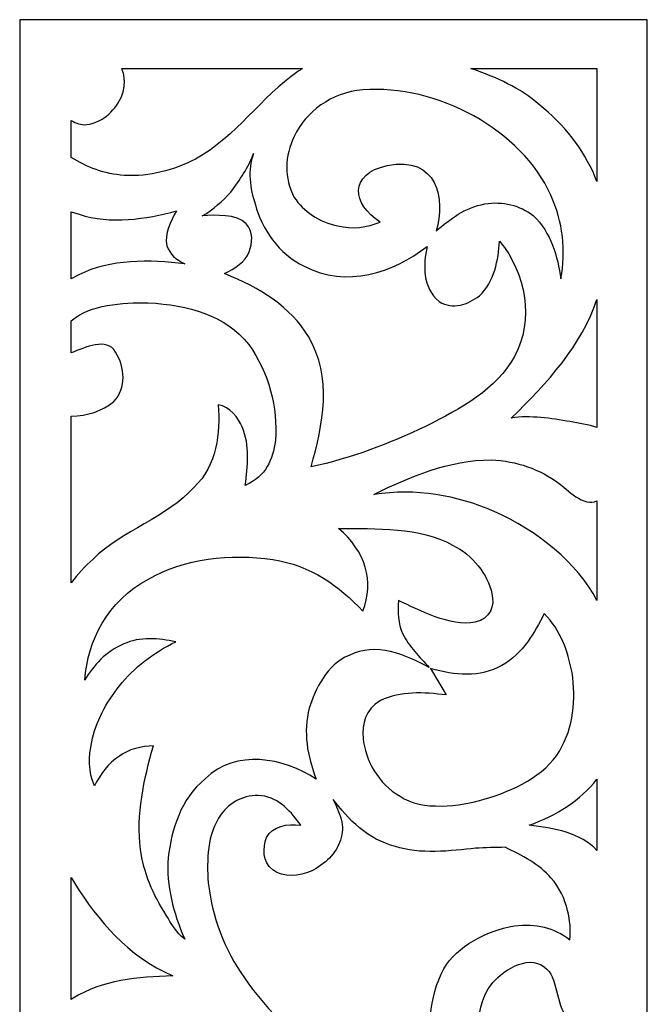
# Model space of a CAD drawing. Units: millimetres. Extents: x -187 to 196, y -115 to 132.
# Drawn here: x 163 to 196, y 79 to 132 of the extents above; entities that cross this region are included whole.
import ezdxf

# ---------------------------------------------------------------- set-up
doc = ezdxf.new("R2010")
doc.units = ezdxf.units.MM
doc.header["$MEASUREMENT"] = 0
doc.layers.add('layer 1', color=7, linetype='Continuous')

msp = doc.modelspace()

# ---------------------------------------------------------------- linework, layer by layer
at = {"layer": 'layer 1', "color": 250}
msp.add_open_spline([(162.6796, 131.9206), (162.6796, 131.9206), (196.2908, 131.9206), (196.2908, 131.9206), (196.2908, 131.9206), (196.2908, 131.9206), (196.2908, -115.0559), (196.2908, -115.0559), (196.2908, -115.0559), (196.2908, -115.0559), (162.6796, -115.0559), (162.6796, -115.0559), (162.6796, -115.0559), (162.6796, -115.0559), (162.6796, 131.9206), (162.6796, 131.9206)], degree=3, knots=[0, 0, 0, 0, 0.2, 0.2, 0.2, 0.2, 0.4, 0.4, 0.4, 0.4, 0.6, 0.6, 0.6, 0.6, 1, 1, 1, 1], dxfattribs=at)
at = {"layer": 'layer 1', "color": 7}
for points, knots in [([(177.5837, 129.1377), (177.5837, 129.1377), (177.6277, 129.171), (177.6277, 129.171), (177.6277, 129.171), (177.6277, 129.171), (177.676, 129.204), (177.676, 129.204), (177.676, 129.204), (177.676, 129.204), (177.7243, 129.2335), (177.7243, 129.2335), (177.7243, 129.2335), (177.7243, 129.2335), (177.7729, 129.2666), (177.7729, 129.2666), (177.7729, 129.2666), (177.7729, 129.2666), (177.821, 129.2961), (177.821, 129.2961), (177.821, 129.2961), (177.821, 129.2961), (168.1526, 129.2961), (168.1526, 129.2961), (168.1526, 129.2961), (168.1526, 129.2961), (168.1701, 129.2519), (168.1701, 129.2519), (168.1701, 129.2519), (168.1701, 129.2519), (168.1745, 129.2298), (168.1745, 129.2298), (168.1745, 129.2298), (168.1745, 129.2298), (168.1922, 129.1856), (168.1922, 129.1856), (168.1922, 129.1856), (168.1922, 129.1856), (168.1966, 129.1635), (168.1966, 129.1635), (168.1966, 129.1635), (168.1966, 129.1635), (168.2055, 129.1414), (168.2055, 129.1414), (168.2055, 129.1414), (168.2055, 129.1414), (168.2096, 129.1193), (168.2096, 129.1193), (168.2096, 129.1193), (168.2096, 129.1193), (168.2185, 129.0972), (168.2185, 129.0972), (168.2185, 129.0972), (168.2185, 129.0972), (168.2228, 129.0749), (168.2228, 129.0749), (168.2228, 129.0749), (168.2228, 129.0749), (168.2317, 129.0493), (168.2317, 129.0493), (168.2317, 129.0493), (168.2317, 129.0493), (168.2536, 128.9386), (168.2536, 128.9386), (168.2536, 128.9386), (168.2536, 128.9386), (168.2581, 128.9128), (168.2581, 128.9128), (168.2581, 128.9128), (168.2581, 128.9128), (168.2625, 128.8909), (168.2625, 128.8909), (168.2625, 128.8909), (168.2625, 128.8909), (168.2625, 128.8688), (168.2625, 128.8688), (168.2625, 128.8688), (168.2625, 128.8688), (168.267, 128.8465), (168.267, 128.8465), (168.267, 128.8465), (168.267, 128.8465), (168.2711, 128.8207), (168.2711, 128.8207), (168.2711, 128.8207), (168.2711, 128.8207), (168.2711, 128.7986), (168.2711, 128.7986), (168.2711, 128.7986), (168.2711, 128.7986), (168.2757, 128.7765), (168.2757, 128.7765), (168.2757, 128.7765), (168.2757, 128.7765), (168.2757, 128.7546), (168.2757, 128.7546), (168.2757, 128.7546), (168.2757, 128.7546), (168.28, 128.7285), (168.28, 128.7285), (168.28, 128.7285), (168.28, 128.7285), (168.28, 128.6843), (168.28, 128.6843), (168.28, 128.6843), (168.28, 128.6843), (168.2844, 128.6585), (168.2844, 128.6585), (168.2844, 128.6585), (168.2844, 128.6585), (168.2844, 128.5222), (168.2844, 128.5222), (168.2844, 128.5222), (168.2844, 128.5222), (168.28, 128.4741), (168.28, 128.4741), (168.28, 128.4741), (168.28, 128.4741), (168.28, 128.4299), (168.28, 128.4299), (168.28, 128.4299), (168.28, 128.4299), (168.2757, 128.382), (168.2757, 128.382), (168.2757, 128.382), (168.2757, 128.382), (168.2711, 128.3378), (168.2711, 128.3378), (168.2711, 128.3378), (168.2711, 128.3378), (168.2625, 128.2899), (168.2625, 128.2899), (168.2625, 128.2899), (168.2625, 128.2899), (168.2581, 128.2457), (168.2581, 128.2457), (168.2581, 128.2457), (168.2377, 128.1097), (168.192, 127.9798), (168.1526, 127.8476), (168.1526, 127.8476), (168.1526, 127.8476), (168.1526, 127.8476), (168.1526, 127.8476), (168.1526, 127.8476), (167.8519, 127.1547), (167.2056, 126.4116), (166.2697, 126.2996), (166.2697, 126.2996), (166.2697, 126.2996), (166.2697, 126.2996), (166.2697, 126.2996), (166.2697, 126.2996), (165.9529, 126.2616), (165.6978, 126.3672), (165.4428, 126.5097), (165.4428, 126.5097), (165.4428, 126.5097), (165.4428, 124.5376), (165.4428, 124.5376), (165.4428, 124.5376), (166.2846, 124.0089), (167.2136, 123.646), (168.2757, 123.572), (168.2757, 123.572), (168.2757, 123.572), (168.2757, 123.572), (168.2757, 123.572), (168.2757, 123.572), (169.6488, 123.4898), (170.919, 123.8699), (172.0895, 124.4418), (172.0895, 124.4418), (172.0895, 124.4418), (172.0895, 124.4418), (172.0895, 124.4418), (172.0895, 124.4418), (174.3468, 125.7029), (175.5573, 127.7524), (177.5837, 129.1377)], [0, 0, 0, 0, 0.0217391, 0.0217391, 0.0217391, 0.0217391, 0.0434783, 0.0434783, 0.0434783, 0.0434783, 0.0652174, 0.0652174, 0.0652174, 0.0652174, 0.0869565, 0.0869565, 0.0869565, 0.0869565, 0.1086957, 0.1086957, 0.1086957, 0.1086957, 0.1304348, 0.1304348, 0.1304348, 0.1304348, 0.1521739, 0.1521739, 0.1521739, 0.1521739, 0.173913, 0.173913, 0.173913, 0.173913, 0.1956522, 0.1956522, 0.1956522, 0.1956522, 0.2173913, 0.2173913, 0.2173913, 0.2173913, 0.2391304, 0.2391304, 0.2391304, 0.2391304, 0.2608696, 0.2608696, 0.2608696, 0.2608696, 0.2826087, 0.2826087, 0.2826087, 0.2826087, 0.3043478, 0.3043478, 0.3043478, 0.3043478, 0.326087, 0.326087, 0.326087, 0.326087, 0.3478261, 0.3478261, 0.3478261, 0.3478261, 0.3695652, 0.3695652, 0.3695652, 0.3695652, 0.3913043, 0.3913043, 0.3913043, 0.3913043, 0.4130435, 0.4130435, 0.4130435, 0.4130435, 0.4347826, 0.4347826, 0.4347826, 0.4347826, 0.4565217, 0.4565217, 0.4565217, 0.4565217, 0.4782609, 0.4782609, 0.4782609, 0.4782609, 0.5, 0.5, 0.5, 0.5, 0.5217391, 0.5217391, 0.5217391, 0.5217391, 0.5434783, 0.5434783, 0.5434783, 0.5434783, 0.5652174, 0.5652174, 0.5652174, 0.5652174, 0.5869565, 0.5869565, 0.5869565, 0.5869565, 0.6086957, 0.6086957, 0.6086957, 0.6086957, 0.6304348, 0.6304348, 0.6304348, 0.6304348, 0.6521739, 0.6521739, 0.6521739, 0.6521739, 0.673913, 0.673913, 0.673913, 0.673913, 0.6956522, 0.6956522, 0.6956522, 0.6956522, 0.7173913, 0.7173913, 0.7173913, 0.7173913, 0.7391304, 0.7391304, 0.7391304, 0.7391304, 0.7608696, 0.7608696, 0.7608696, 0.7608696, 0.7826087, 0.7826087, 0.7826087, 0.7826087, 0.8043478, 0.8043478, 0.8043478, 0.8043478, 0.826087, 0.826087, 0.826087, 0.826087, 0.8478261, 0.8478261, 0.8478261, 0.8478261, 0.8695652, 0.8695652, 0.8695652, 0.8695652, 0.8913043, 0.8913043, 0.8913043, 0.8913043, 0.9130435, 0.9130435, 0.9130435, 0.9130435, 0.9347826, 0.9347826, 0.9347826, 0.9347826, 0.9565217, 0.9565217, 0.9565217, 0.9565217, 1, 1, 1, 1]), ([(193.5954, 129.2961), (193.5954, 129.2961), (186.8475, 129.2961), (186.8475, 129.2961), (186.8475, 129.2961), (186.8475, 129.2961), (186.9225, 129.2742), (186.9225, 129.2742), (186.9225, 129.2742), (186.9225, 129.2742), (187.0631, 129.2298), (187.0631, 129.2298), (187.0631, 129.2298), (187.0631, 129.2298), (187.1292, 129.2077), (187.1292, 129.2077), (187.1292, 129.2077), (188.5002, 128.7029), (189.6422, 128.1606), (190.7449, 127.1656), (190.7449, 127.1656), (190.7449, 127.1656), (190.7449, 127.1656), (190.7449, 127.1656), (190.7449, 127.1656), (192.0482, 126.0737), (193.0367, 124.7192), (193.5954, 123.2478), (193.5954, 123.2478), (193.5954, 123.2478), (193.5954, 129.2961), (193.5954, 129.2961)], [0, 0, 0, 0, 0.1111111, 0.1111111, 0.1111111, 0.1111111, 0.2222222, 0.2222222, 0.2222222, 0.2222222, 0.3333333, 0.3333333, 0.3333333, 0.3333333, 0.4444444, 0.4444444, 0.4444444, 0.4444444, 0.5555556, 0.5555556, 0.5555556, 0.5555556, 0.6666667, 0.6666667, 0.6666667, 0.6666667, 0.7777778, 0.7777778, 0.7777778, 0.7777778, 1, 1, 1, 1]), ([(191.6686, 118.0247), (191.6686, 118.0247), (191.6686, 118.0247), (191.6686, 118.0247), (191.6686, 118.0247), (191.4734, 119.2254), (191.156, 120.4941), (190.1819, 121.4269), (190.1819, 121.4269), (190.1819, 121.4269), (190.1819, 121.4269), (190.1819, 121.4269), (190.1819, 121.4269), (189.4489, 121.9641), (188.5641, 122.2093), (187.591, 122.0461), (187.591, 122.0461), (187.591, 122.0461), (187.591, 122.0461), (187.591, 122.0461), (187.591, 122.0461), (186.4893, 121.8408), (185.7596, 121.2451), (184.9868, 120.5974), (184.9868, 120.5974), (184.9868, 120.5974), (184.9868, 120.5974), (184.9868, 120.5974), (184.9868, 120.5974), (185.4899, 122.2838), (185.0535, 124.6622), (182.3651, 124.0991), (182.3651, 124.0991), (182.3651, 124.0991), (182.3651, 124.0991), (182.3651, 124.0991), (182.3651, 124.0991), (180.2803, 123.6623), (180.4835, 122.0178), (181.9869, 121.0731), (181.9869, 121.0731), (181.9869, 121.0731), (181.9869, 121.0731), (181.9869, 121.0731), (181.9869, 121.0731), (181.2915, 120.7819), (180.4718, 120.6631), (179.7171, 120.8738), (179.7171, 120.8738), (179.7171, 120.8738), (179.7171, 120.8738), (179.7171, 120.8738), (179.7171, 120.8738), (178.725, 121.0588), (177.8638, 121.6617), (177.3856, 122.3962), (177.3856, 122.3962), (177.3856, 122.3962), (177.3856, 122.3962), (177.3856, 122.3962), (177.3856, 122.3962), (176.8226, 123.4343), (176.8748, 124.6138), (177.3769, 125.6655), (177.3769, 125.6655), (177.3769, 125.6655), (177.3769, 125.6655), (177.3769, 125.6655), (177.3769, 125.6655), (177.997, 126.9647), (179.3426, 128.0232), (181.0542, 128.1535), (181.0542, 128.1535), (181.0542, 128.1535), (181.0542, 128.1535), (181.0542, 128.1535), (181.0542, 128.1535), (185.0045, 128.4846), (189.5852, 125.9985), (191.119, 122.5106), (191.119, 122.5106), (191.119, 122.5106), (191.119, 122.5106), (191.119, 122.5106), (191.119, 122.5106), (191.7789, 121.0884), (191.9377, 119.5275), (191.6686, 118.0247)], [0, 0, 0, 0, 0.0434783, 0.0434783, 0.0434783, 0.0434783, 0.0869565, 0.0869565, 0.0869565, 0.0869565, 0.1304348, 0.1304348, 0.1304348, 0.1304348, 0.173913, 0.173913, 0.173913, 0.173913, 0.2173913, 0.2173913, 0.2173913, 0.2173913, 0.2608696, 0.2608696, 0.2608696, 0.2608696, 0.3043478, 0.3043478, 0.3043478, 0.3043478, 0.3478261, 0.3478261, 0.3478261, 0.3478261, 0.3913043, 0.3913043, 0.3913043, 0.3913043, 0.4347826, 0.4347826, 0.4347826, 0.4347826, 0.4782609, 0.4782609, 0.4782609, 0.4782609, 0.5217391, 0.5217391, 0.5217391, 0.5217391, 0.5652174, 0.5652174, 0.5652174, 0.5652174, 0.6086957, 0.6086957, 0.6086957, 0.6086957, 0.6521739, 0.6521739, 0.6521739, 0.6521739, 0.6956522, 0.6956522, 0.6956522, 0.6956522, 0.7391304, 0.7391304, 0.7391304, 0.7391304, 0.7826087, 0.7826087, 0.7826087, 0.7826087, 0.826087, 0.826087, 0.826087, 0.826087, 0.8695652, 0.8695652, 0.8695652, 0.8695652, 0.9130435, 0.9130435, 0.9130435, 0.9130435, 1, 1, 1, 1]), ([(178.283, 107.9511), (178.283, 107.9511), (178.283, 107.9511), (178.283, 107.9511), (178.283, 107.9511), (180.4604, 108.4073), (182.4659, 109.2025), (184.4151, 110.1185), (184.4151, 110.1185), (184.4151, 110.1185), (184.4151, 110.1185), (184.4151, 110.1185), (184.4151, 110.1185), (186.3173, 111.075), (188.227, 112.1197), (189.1746, 113.867), (189.1746, 113.867), (189.1746, 113.867), (189.1746, 113.867), (189.1746, 113.867), (189.1746, 113.867), (190.2333, 115.8187), (189.8178, 118.3058), (188.3784, 120.0484), (188.3784, 120.0484), (188.3784, 120.0484), (188.3784, 120.0484), (188.3784, 120.0484), (188.3784, 120.0484), (188.316, 119.0545), (188.1016, 117.893), (187.305, 117.1143), (187.305, 117.1143), (187.305, 117.1143), (187.305, 117.1143), (187.305, 117.1143), (187.305, 117.1143), (186.6678, 116.6568), (185.8918, 116.3427), (185.1452, 116.8121), (185.1452, 116.8121), (185.1452, 116.8121), (185.1452, 116.8121), (185.1452, 116.8121), (185.1452, 116.8121), (184.2337, 117.5759), (184.286, 118.7718), (184.4942, 119.7609), (184.4942, 119.7609), (184.4942, 119.7609), (184.4942, 119.7609), (184.4942, 119.7609), (184.4942, 119.7609), (182.6987, 118.3637), (180.1628, 117.5259), (177.9224, 118.6993), (177.9224, 118.6993), (177.9224, 118.6993), (177.9224, 118.6993), (177.9224, 118.6993), (177.9224, 118.6993), (176.5665, 119.3303), (175.6139, 120.7765), (175.3006, 122.0019), (175.3006, 122.0019), (175.3006, 122.0019), (175.3006, 122.0019), (175.3006, 122.0019), (175.3006, 122.0019), (175.0001, 122.8832), (174.8807, 123.8502), (175.1994, 124.7404), (175.1994, 124.7404), (175.1994, 124.7404), (175.1994, 124.7404), (175.1994, 124.7404), (175.1994, 124.7404), (174.9193, 124.0027), (174.4775, 123.3273), (173.981, 122.68), (173.981, 122.68), (173.981, 122.68), (173.981, 122.68), (173.981, 122.68), (173.981, 122.68), (173.5363, 122.1956), (173.0658, 121.7462), (172.4546, 121.4048), (172.4546, 121.4048), (172.4546, 121.4048), (172.4546, 121.4048), (172.4546, 121.4048), (172.4546, 121.4048), (173.1645, 121.4504), (174.2972, 121.5147), (174.8034, 120.9845), (174.8034, 120.9845), (174.8034, 120.9845), (174.8034, 120.9845), (174.8034, 120.9845), (174.8034, 120.9845), (175.2136, 120.5549), (175.1384, 119.9617), (174.9709, 119.4695), (174.9709, 119.4695), (174.9709, 119.4695), (174.9709, 119.4695), (174.9709, 119.4695), (174.9709, 119.4695), (174.7545, 118.9257), (174.2104, 118.5921), (173.6466, 118.3085), (173.6466, 118.3085), (173.6466, 118.3085), (173.6466, 118.3085), (173.6466, 118.3085), (173.6466, 118.3085), (175.5451, 117.5478), (177.1913, 116.5261), (178.1422, 114.9324), (178.1422, 114.9324), (178.1422, 114.9324), (178.1422, 114.9324), (178.1422, 114.9324), (178.1422, 114.9324), (179.4424, 112.7534), (178.9256, 110.2127), (178.283, 107.9511)], [0, 0, 0, 0, 0.030303, 0.030303, 0.030303, 0.030303, 0.0606061, 0.0606061, 0.0606061, 0.0606061, 0.0909091, 0.0909091, 0.0909091, 0.0909091, 0.1212121, 0.1212121, 0.1212121, 0.1212121, 0.1515152, 0.1515152, 0.1515152, 0.1515152, 0.1818182, 0.1818182, 0.1818182, 0.1818182, 0.2121212, 0.2121212, 0.2121212, 0.2121212, 0.2424242, 0.2424242, 0.2424242, 0.2424242, 0.2727273, 0.2727273, 0.2727273, 0.2727273, 0.3030303, 0.3030303, 0.3030303, 0.3030303, 0.3333333, 0.3333333, 0.3333333, 0.3333333, 0.3636364, 0.3636364, 0.3636364, 0.3636364, 0.3939394, 0.3939394, 0.3939394, 0.3939394, 0.4242424, 0.4242424, 0.4242424, 0.4242424, 0.4545455, 0.4545455, 0.4545455, 0.4545455, 0.4848485, 0.4848485, 0.4848485, 0.4848485, 0.5151515, 0.5151515, 0.5151515, 0.5151515, 0.5454545, 0.5454545, 0.5454545, 0.5454545, 0.5757576, 0.5757576, 0.5757576, 0.5757576, 0.6060606, 0.6060606, 0.6060606, 0.6060606, 0.6363636, 0.6363636, 0.6363636, 0.6363636, 0.6666667, 0.6666667, 0.6666667, 0.6666667, 0.6969697, 0.6969697, 0.6969697, 0.6969697, 0.7272727, 0.7272727, 0.7272727, 0.7272727, 0.7575758, 0.7575758, 0.7575758, 0.7575758, 0.7878788, 0.7878788, 0.7878788, 0.7878788, 0.8181818, 0.8181818, 0.8181818, 0.8181818, 0.8484848, 0.8484848, 0.8484848, 0.8484848, 0.8787879, 0.8787879, 0.8787879, 0.8787879, 0.9090909, 0.9090909, 0.9090909, 0.9090909, 0.9393939, 0.9393939, 0.9393939, 0.9393939, 1, 1, 1, 1]), ([(165.4428, 121.6221), (165.4428, 121.6221), (165.4428, 118.0284), (165.4428, 118.0284), (165.4428, 118.0284), (165.4428, 118.0284), (165.843, 118.2422), (165.843, 118.2422), (165.843, 118.2422), (167.5261, 119.0884), (169.6438, 119.0742), (171.5219, 118.8319), (171.5219, 118.8319), (171.5219, 118.8319), (171.5219, 118.8319), (171.5219, 118.8319), (171.5219, 118.8319), (171.0049, 119.0919), (170.7509, 119.3218), (170.5586, 119.8049), (170.5586, 119.8049), (170.5586, 119.8049), (170.5586, 119.8049), (170.5586, 119.8049), (170.5586, 119.8049), (170.4311, 120.4458), (170.7459, 121.1028), (171.082, 121.6663), (171.082, 121.6663), (171.082, 121.6663), (171.082, 121.6663), (171.082, 121.6663), (171.082, 121.6663), (169.4474, 121.2307), (167.5206, 120.9347), (165.8651, 121.4895), (165.8651, 121.4895), (165.8651, 121.4895), (165.8651, 121.4895), (165.8651, 121.4895), (165.8651, 121.4895), (165.8651, 121.4895), (165.4428, 121.6221), (165.4428, 121.6221)], [0, 0, 0, 0, 0.0833333, 0.0833333, 0.0833333, 0.0833333, 0.1666667, 0.1666667, 0.1666667, 0.1666667, 0.25, 0.25, 0.25, 0.25, 0.3333333, 0.3333333, 0.3333333, 0.3333333, 0.4166667, 0.4166667, 0.4166667, 0.4166667, 0.5, 0.5, 0.5, 0.5, 0.5833333, 0.5833333, 0.5833333, 0.5833333, 0.6666667, 0.6666667, 0.6666667, 0.6666667, 0.75, 0.75, 0.75, 0.75, 0.8333333, 0.8333333, 0.8333333, 0.8333333, 1, 1, 1, 1]), ([(165.4428, 115.7802), (165.4428, 115.7802), (165.4428, 114.0624), (165.4428, 114.0624), (165.4428, 114.0624), (166.1958, 114.3427), (167.326, 114.9239), (167.8182, 114.0994), (167.8182, 114.0994), (167.8182, 114.0994), (167.8182, 114.0994), (167.8182, 114.0994), (167.8182, 114.0994), (168.3062, 113.2813), (168.4285, 112.1947), (167.717, 111.4491), (167.717, 111.4491), (167.717, 111.4491), (167.717, 111.4491), (167.717, 111.4491), (167.717, 111.4491), (167.1211, 110.9499), (166.2898, 110.6675), (165.4428, 110.6675), (165.4428, 110.6675), (165.4428, 110.6675), (165.4428, 101.7404), (165.4428, 101.7404), (165.4428, 101.7404), (165.7895, 102.176), (166.17, 102.6297), (166.613, 103.0011), (166.613, 103.0011), (166.613, 103.0011), (166.613, 103.0011), (166.613, 103.0011), (166.613, 103.0011), (168.1294, 104.526), (170.5918, 105.2594), (172.0015, 106.8345), (172.0015, 106.8345), (172.0015, 106.8345), (172.0015, 106.8345), (172.0015, 106.8345), (172.0015, 106.8345), (173.269, 108.0479), (173.4084, 109.7519), (173.3122, 111.2832), (173.3122, 111.2832), (173.3122, 111.2832), (173.3122, 111.2832), (173.3122, 111.2832), (173.3122, 111.2832), (173.9314, 111.1795), (174.4056, 110.5543), (174.588, 110.0962), (174.588, 110.0962), (174.588, 110.0962), (174.588, 110.0962), (174.588, 110.0962), (174.588, 110.0962), (175.0284, 109.1127), (174.8811, 107.968), (174.7594, 106.9485), (174.7594, 106.9485), (174.7594, 106.9485), (174.7594, 106.9485), (174.7594, 106.9485), (174.7594, 106.9485), (175.8816, 107.4709), (176.2416, 108.3293), (176.3783, 109.3593), (176.3783, 109.3593), (176.3783, 109.3593), (176.3783, 109.3593), (176.3783, 109.3593), (176.3783, 109.3593), (176.4962, 111.1397), (176.0429, 112.9816), (174.9443, 114.5158), (174.9443, 114.5158), (174.9443, 114.5158), (174.9443, 114.5158), (174.9443, 114.5158), (174.9443, 114.5158), (173.6852, 116.0981), (171.7268, 116.6101), (169.5647, 116.7495), (169.5647, 116.7495), (169.5647, 116.7495), (169.5647, 116.7495), (169.5647, 116.7495), (169.5647, 116.7495), (168.1561, 116.7495), (166.5, 116.6657), (165.4428, 115.7802)], [0, 0, 0, 0, 0.04, 0.04, 0.04, 0.04, 0.08, 0.08, 0.08, 0.08, 0.12, 0.12, 0.12, 0.12, 0.16, 0.16, 0.16, 0.16, 0.2, 0.2, 0.2, 0.2, 0.24, 0.24, 0.24, 0.24, 0.28, 0.28, 0.28, 0.28, 0.32, 0.32, 0.32, 0.32, 0.36, 0.36, 0.36, 0.36, 0.4, 0.4, 0.4, 0.4, 0.44, 0.44, 0.44, 0.44, 0.48, 0.48, 0.48, 0.48, 0.52, 0.52, 0.52, 0.52, 0.56, 0.56, 0.56, 0.56, 0.6, 0.6, 0.6, 0.6, 0.64, 0.64, 0.64, 0.64, 0.68, 0.68, 0.68, 0.68, 0.72, 0.72, 0.72, 0.72, 0.76, 0.76, 0.76, 0.76, 0.8, 0.8, 0.8, 0.8, 0.84, 0.84, 0.84, 0.84, 0.88, 0.88, 0.88, 0.88, 0.92, 0.92, 0.92, 0.92, 1, 1, 1, 1]), ([(193.5954, 110.0522), (193.5954, 110.0522), (193.5954, 116.9226), (193.5954, 116.9226), (193.5954, 116.9226), (192.7728, 114.4609), (190.9632, 112.4634), (189.0032, 110.5684), (189.0032, 110.5684), (189.0032, 110.5684), (189.0032, 110.5684), (189.0032, 110.5684), (189.0032, 110.5684), (190.0497, 110.7276), (191.1229, 110.5446), (192.1484, 110.3728), (192.1484, 110.3728), (192.1484, 110.3728), (192.1484, 110.3728), (192.1484, 110.3728), (192.1484, 110.3728), (192.6255, 110.2829), (193.1445, 110.2199), (193.5954, 110.0522)], [0, 0, 0, 0, 0.1428571, 0.1428571, 0.1428571, 0.1428571, 0.2857143, 0.2857143, 0.2857143, 0.2857143, 0.4285714, 0.4285714, 0.4285714, 0.4285714, 0.5714286, 0.5714286, 0.5714286, 0.5714286, 0.7142857, 0.7142857, 0.7142857, 0.7142857, 1, 1, 1, 1]), ([(193.5954, 100.7822), (193.5954, 100.7822), (193.5954, 106.1304), (193.5954, 106.1304), (193.5954, 106.1304), (192.9196, 105.7529), (191.9398, 106.7851), (191.5719, 107.0592), (191.5719, 107.0592), (191.5719, 107.0592), (191.5719, 107.0592), (191.5719, 107.0592), (191.5719, 107.0592), (190.5388, 107.8288), (189.306, 108.2592), (187.9296, 108.3272), (187.9296, 108.3272), (187.9296, 108.3272), (187.9296, 108.3272), (187.9296, 108.3272), (187.9296, 108.3272), (185.6966, 108.3272), (183.5284, 107.3967), (181.6482, 106.4731), (181.6482, 106.4731), (181.6482, 106.4731), (181.6482, 106.4731), (181.6482, 106.4731), (181.6482, 106.4731), (183.9194, 106.8042), (186.0686, 106.4384), (188.0969, 105.5517), (188.0969, 105.5517), (188.0969, 105.5517), (188.0969, 105.5517), (188.0969, 105.5517), (188.0969, 105.5517), (190.3843, 104.5516), (192.5677, 102.791), (193.5954, 100.7822)], [0, 0, 0, 0, 0.0909091, 0.0909091, 0.0909091, 0.0909091, 0.1818182, 0.1818182, 0.1818182, 0.1818182, 0.2727273, 0.2727273, 0.2727273, 0.2727273, 0.3636364, 0.3636364, 0.3636364, 0.3636364, 0.4545455, 0.4545455, 0.4545455, 0.4545455, 0.5454545, 0.5454545, 0.5454545, 0.5454545, 0.6363636, 0.6363636, 0.6363636, 0.6363636, 0.7272727, 0.7272727, 0.7272727, 0.7272727, 0.8181818, 0.8181818, 0.8181818, 0.8181818, 1, 1, 1, 1]), ([(171.513, 82.6439), (171.513, 82.6439), (171.5219, 82.6365), (171.5219, 82.6365), (171.5219, 82.6365), (170.8882, 84.0782), (170.5321, 85.4587), (170.629, 87.0005), (170.629, 87.0005), (170.629, 87.0005), (170.629, 87.0005), (170.629, 87.0005), (170.629, 87.0005), (170.819, 88.5132), (171.2866, 90.1207), (172.6131, 91.2322), (172.6131, 91.2322), (172.6131, 91.2322), (172.6131, 91.2322), (172.6131, 91.2322), (172.6131, 91.2322), (174.2474, 92.83), (176.803, 92.3698), (178.5646, 91.2098), (178.5646, 91.2098), (178.5646, 91.2098), (178.5646, 91.2098), (178.5646, 91.2098), (178.5646, 91.2098), (178.0666, 92.4615), (177.8675, 93.7222), (178.1775, 95.0212), (178.1775, 95.0212), (178.1775, 95.0212), (178.1775, 95.0212), (178.1775, 95.0212), (178.1775, 95.0212), (178.5199, 96.0254), (179.1146, 97.3396), (180.3195, 97.8446), (180.3195, 97.8446), (180.3195, 97.8446), (180.3195, 97.8446), (180.3195, 97.8446), (180.3195, 97.8446), (181.7459, 98.5615), (183.3733, 97.8809), (184.6129, 97.1884), (184.6129, 97.1884), (184.6129, 97.1884), (184.6129, 97.1884), (184.6129, 97.1884), (184.6129, 97.1884), (184.091, 97.7543), (183.5317, 98.3145), (183.2008, 98.9797), (183.2008, 98.9797), (183.2008, 98.9797), (183.2008, 98.9797), (183.2008, 98.9797), (183.2008, 98.9797), (182.9352, 99.5589), (182.9273, 100.1721), (182.968, 100.7822), (182.968, 100.7822), (182.968, 100.7822), (182.968, 100.7822), (182.968, 100.7822), (182.968, 100.7822), (184.0412, 100.295), (185.7557, 99.3499), (187.0675, 99.6248), (187.0675, 99.6248), (187.0675, 99.6248), (187.0675, 99.6248), (187.0675, 99.6248), (187.0675, 99.6248), (187.9, 99.7991), (188.1227, 100.5119), (187.9692, 101.1544), (187.9692, 101.1544), (187.9692, 101.1544), (187.9692, 101.1544), (187.9692, 101.1544), (187.9692, 101.1544), (187.7488, 102.1702), (186.9462, 103.2378), (185.8621, 103.7566), (185.8621, 103.7566), (185.8621, 103.7566), (185.8621, 103.7566), (185.8621, 103.7566), (185.8621, 103.7566), (184.1269, 104.7259), (181.7441, 104.6412), (179.7567, 104.6412), (179.7567, 104.6412), (179.7567, 104.6412), (179.7567, 104.6412), (179.7567, 104.6412), (179.7567, 104.6412), (181.1829, 103.4464), (181.6928, 101.816), (181.0542, 100.2109), (181.0542, 100.2109), (181.0542, 100.2109), (181.0542, 100.2109), (181.0542, 100.2109), (181.0542, 100.2109), (179.8044, 101.5572), (178.2822, 102.6696), (176.2288, 102.9825), (176.2288, 102.9825), (176.2288, 102.9825), (176.2288, 102.9825), (176.2288, 102.9825), (176.2288, 102.9825), (174.0237, 103.3186), (171.4416, 103.024), (169.5732, 101.9285), (169.5732, 101.9285), (169.5732, 101.9285), (169.5732, 101.9285), (169.5732, 101.9285), (169.5732, 101.9285), (167.3551, 100.7457), (166.3332, 98.6439), (166.1642, 96.5213), (166.1642, 96.5213), (166.1642, 96.5213), (166.1642, 96.5213), (166.1642, 96.5213), (166.1642, 96.5213), (166.6331, 97.3072), (167.2927, 98.0557), (168.2492, 98.4562), (168.2492, 98.4562), (168.2492, 98.4562), (168.2492, 98.4562), (168.2492, 98.4562), (168.2492, 98.4562), (169.0963, 98.8506), (170.1379, 98.7715), (171.0338, 98.5669), (171.0338, 98.5669), (171.0338, 98.5669), (171.0338, 98.5669), (171.0338, 98.5669), (171.0338, 98.5669), (169.8508, 98.0007), (168.7803, 97.1684), (168.0247, 96.2191), (168.0247, 96.2191), (168.0247, 96.2191), (168.0247, 96.2191), (168.0247, 96.2191), (168.0247, 96.2191), (167.3146, 95.3262), (166.7456, 94.2683), (166.5337, 93.2042), (166.5337, 93.2042), (166.5337, 93.2042), (166.5337, 93.2042), (166.5337, 93.2042), (166.5337, 93.2042), (166.378, 92.4208), (166.3453, 91.6072), (166.6832, 90.8523), (166.6832, 90.8523), (166.6832, 90.8523), (166.6832, 90.8523), (166.6832, 90.8523), (166.6832, 90.8523), (166.9813, 91.4143), (167.395, 92.0829), (168.0293, 92.4373), (168.0293, 92.4373), (168.0293, 92.4373), (168.0293, 92.4373), (168.0293, 92.4373), (168.0293, 92.4373), (168.4581, 92.7965), (169.2499, 92.994), (169.8417, 92.994), (169.8417, 92.994), (169.8417, 92.994), (169.8417, 92.994), (169.8417, 92.994), (169.8417, 92.994), (169.3214, 91.1884), (168.9129, 89.3041), (169.1465, 87.4429), (169.1465, 87.4429), (169.1465, 87.4429), (169.1465, 87.4429), (169.1465, 87.4429), (169.1465, 87.4429), (169.2993, 86.227), (169.8221, 84.9913), (170.5237, 83.9228), (170.5237, 83.9228), (170.5237, 83.9228), (170.5237, 83.9228), (170.5237, 83.9228), (170.5237, 83.9228), (170.7808, 83.4916), (171.0659, 82.9651), (171.513, 82.6439)], [0, 0, 0, 0, 0.0188679, 0.0188679, 0.0188679, 0.0188679, 0.0377358, 0.0377358, 0.0377358, 0.0377358, 0.0566038, 0.0566038, 0.0566038, 0.0566038, 0.0754717, 0.0754717, 0.0754717, 0.0754717, 0.0943396, 0.0943396, 0.0943396, 0.0943396, 0.1132075, 0.1132075, 0.1132075, 0.1132075, 0.1320755, 0.1320755, 0.1320755, 0.1320755, 0.1509434, 0.1509434, 0.1509434, 0.1509434, 0.1698113, 0.1698113, 0.1698113, 0.1698113, 0.1886792, 0.1886792, 0.1886792, 0.1886792, 0.2075472, 0.2075472, 0.2075472, 0.2075472, 0.2264151, 0.2264151, 0.2264151, 0.2264151, 0.245283, 0.245283, 0.245283, 0.245283, 0.2641509, 0.2641509, 0.2641509, 0.2641509, 0.2830189, 0.2830189, 0.2830189, 0.2830189, 0.3018868, 0.3018868, 0.3018868, 0.3018868, 0.3207547, 0.3207547, 0.3207547, 0.3207547, 0.3396226, 0.3396226, 0.3396226, 0.3396226, 0.3584906, 0.3584906, 0.3584906, 0.3584906, 0.3773585, 0.3773585, 0.3773585, 0.3773585, 0.3962264, 0.3962264, 0.3962264, 0.3962264, 0.4150943, 0.4150943, 0.4150943, 0.4150943, 0.4339623, 0.4339623, 0.4339623, 0.4339623, 0.4528302, 0.4528302, 0.4528302, 0.4528302, 0.4716981, 0.4716981, 0.4716981, 0.4716981, 0.490566, 0.490566, 0.490566, 0.490566, 0.509434, 0.509434, 0.509434, 0.509434, 0.5283019, 0.5283019, 0.5283019, 0.5283019, 0.5471698, 0.5471698, 0.5471698, 0.5471698, 0.5660377, 0.5660377, 0.5660377, 0.5660377, 0.5849057, 0.5849057, 0.5849057, 0.5849057, 0.6037736, 0.6037736, 0.6037736, 0.6037736, 0.6226415, 0.6226415, 0.6226415, 0.6226415, 0.6415094, 0.6415094, 0.6415094, 0.6415094, 0.6603774, 0.6603774, 0.6603774, 0.6603774, 0.6792453, 0.6792453, 0.6792453, 0.6792453, 0.6981132, 0.6981132, 0.6981132, 0.6981132, 0.7169811, 0.7169811, 0.7169811, 0.7169811, 0.7358491, 0.7358491, 0.7358491, 0.7358491, 0.754717, 0.754717, 0.754717, 0.754717, 0.7735849, 0.7735849, 0.7735849, 0.7735849, 0.7924528, 0.7924528, 0.7924528, 0.7924528, 0.8113208, 0.8113208, 0.8113208, 0.8113208, 0.8301887, 0.8301887, 0.8301887, 0.8301887, 0.8490566, 0.8490566, 0.8490566, 0.8490566, 0.8679245, 0.8679245, 0.8679245, 0.8679245, 0.8867925, 0.8867925, 0.8867925, 0.8867925, 0.9056604, 0.9056604, 0.9056604, 0.9056604, 0.9245283, 0.9245283, 0.9245283, 0.9245283, 0.9433962, 0.9433962, 0.9433962, 0.9433962, 0.9622642, 0.9622642, 0.9622642, 0.9622642, 1, 1, 1, 1]), ([(184.6879, 97.1368), (184.6879, 97.1368), (184.6879, 97.1368), (184.6879, 97.1368), (184.6879, 97.1368), (185.9885, 96.7553), (187.3227, 96.6454), (188.506, 97.3065), (188.506, 97.3065), (188.506, 97.3065), (188.506, 97.3065), (188.506, 97.3065), (188.506, 97.3065), (189.6275, 97.9642), (190.2796, 99.0522), (190.7627, 100.093), (190.7627, 100.093), (190.7627, 100.093), (190.7627, 100.093), (190.7627, 100.093), (190.7627, 100.093), (191.6824, 99.1508), (192.0197, 98.0939), (192.2669, 96.9193), (192.2669, 96.9193), (192.2669, 96.9193), (192.2669, 96.9193), (192.2669, 96.9193), (192.2669, 96.9193), (192.4685, 95.4828), (192.3611, 94.0103), (191.5808, 92.7027), (191.5808, 92.7027), (191.5808, 92.7027), (191.5808, 92.7027), (191.5808, 92.7027), (191.5808, 92.7027), (190.8141, 91.4178), (189.1228, 90.5712), (187.5559, 90.1336), (187.5559, 90.1336), (187.5559, 90.1336), (187.5559, 90.1336), (187.5559, 90.1336), (187.5559, 90.1336), (186.2822, 89.757), (184.2149, 89.4803), (183.0469, 90.2957), (183.0469, 90.2957), (183.0469, 90.2957), (183.0469, 90.2957), (183.0469, 90.2957), (183.0469, 90.2957), (181.8959, 90.9389), (181.1754, 92.2603), (181.0718, 93.3882), (181.0718, 93.3882), (181.0718, 93.3882), (181.0718, 93.3882), (181.0718, 93.3882), (181.0718, 93.3882), (180.9997, 94.175), (181.1895, 94.9367), (181.9956, 95.4194), (181.9956, 95.4194), (181.9956, 95.4194), (181.9956, 95.4194), (181.9956, 95.4194), (181.9956, 95.4194), (183.0913, 95.9438), (184.3043, 95.868), (185.5279, 95.7213), (185.5279, 95.7213), (185.5279, 95.7213), (185.5279, 95.7213), (185.5279, 95.7213), (185.5279, 95.7213), (185.5279, 95.7213), (184.6879, 97.1368), (184.6879, 97.1368)], [0, 0, 0, 0, 0.047619, 0.047619, 0.047619, 0.047619, 0.0952381, 0.0952381, 0.0952381, 0.0952381, 0.1428571, 0.1428571, 0.1428571, 0.1428571, 0.1904762, 0.1904762, 0.1904762, 0.1904762, 0.2380952, 0.2380952, 0.2380952, 0.2380952, 0.2857143, 0.2857143, 0.2857143, 0.2857143, 0.3333333, 0.3333333, 0.3333333, 0.3333333, 0.3809524, 0.3809524, 0.3809524, 0.3809524, 0.4285714, 0.4285714, 0.4285714, 0.4285714, 0.4761905, 0.4761905, 0.4761905, 0.4761905, 0.5238095, 0.5238095, 0.5238095, 0.5238095, 0.5714286, 0.5714286, 0.5714286, 0.5714286, 0.6190476, 0.6190476, 0.6190476, 0.6190476, 0.6666667, 0.6666667, 0.6666667, 0.6666667, 0.7142857, 0.7142857, 0.7142857, 0.7142857, 0.7619048, 0.7619048, 0.7619048, 0.7619048, 0.8095238, 0.8095238, 0.8095238, 0.8095238, 0.8571429, 0.8571429, 0.8571429, 0.8571429, 0.9047619, 0.9047619, 0.9047619, 0.9047619, 1, 1, 1, 1]), ([(193.5954, 87.3915), (193.5954, 87.3915), (193.5954, 91.2098), (193.5954, 91.2098), (193.5954, 91.2098), (192.7182, 90.0664), (191.4373, 89.2737), (189.9619, 88.733), (189.9619, 88.733), (189.9619, 88.733), (189.9619, 88.733), (189.9619, 88.733), (189.9619, 88.733), (191.2848, 88.6099), (192.7401, 88.3129), (193.5954, 87.3915)], [0, 0, 0, 0, 0.2, 0.2, 0.2, 0.2, 0.4, 0.4, 0.4, 0.4, 0.6, 0.6, 0.6, 0.6, 1, 1, 1, 1]), ([(186.6056, 71.741), (186.6056, 71.741), (186.6056, 71.741), (186.6056, 71.741), (186.6056, 71.741), (184.0635, 72.8427), (181.7358, 74.1966), (179.5719, 75.7622), (179.5719, 75.7622), (179.5719, 75.7622), (179.5719, 75.7622), (179.5719, 75.7622), (179.5719, 75.7622), (177.7256, 77.1621), (175.9264, 78.7149), (174.7245, 80.5614), (174.7245, 80.5614), (174.7245, 80.5614), (174.7245, 80.5614), (174.7245, 80.5614), (174.7245, 80.5614), (173.6123, 82.0669), (172.9848, 83.9005), (172.7756, 85.6516), (172.7756, 85.6516), (172.7756, 85.6516), (172.7756, 85.6516), (172.7756, 85.6516), (172.7756, 85.6516), (172.7025, 86.8797), (172.6878, 88.2297), (173.4706, 89.3227), (173.4706, 89.3227), (173.4706, 89.3227), (173.4706, 89.3227), (173.4706, 89.3227), (173.4706, 89.3227), (173.9153, 89.9433), (174.7251, 90.4254), (175.622, 90.318), (175.622, 90.318), (175.622, 90.318), (175.622, 90.318), (175.622, 90.318), (175.622, 90.318), (176.5979, 90.2156), (177.2569, 89.3904), (177.7287, 88.7477), (177.7287, 88.7477), (177.7287, 88.7477), (177.7287, 88.7477), (177.7287, 88.7477), (177.7287, 88.7477), (176.9992, 88.8156), (176.2172, 88.7115), (175.8944, 88.0805), (175.8944, 88.0805), (175.8944, 88.0805), (175.8944, 88.0805), (175.8944, 88.0805), (175.8944, 88.0805), (175.7106, 87.541), (175.6515, 86.7574), (176.2377, 86.3483), (176.2377, 86.3483), (176.2377, 86.3483), (176.2377, 86.3483), (176.2377, 86.3483), (176.2377, 86.3483), (176.7895, 85.8858), (177.6653, 86.0195), (178.2917, 86.282), (178.2917, 86.282), (178.2917, 86.282), (178.2917, 86.282), (178.2917, 86.282), (178.2917, 86.282), (179.0216, 86.6314), (179.6462, 87.243), (179.8536, 87.9368), (179.8536, 87.9368), (179.8536, 87.9368), (179.8536, 87.9368), (179.8536, 87.9368), (179.8536, 87.9368), (180.1514, 88.6859), (179.7906, 89.4377), (179.4618, 90.1263), (179.4618, 90.1263), (179.4618, 90.1263), (179.4618, 90.1263), (179.4618, 90.1263), (179.4618, 90.1263), (180.2346, 89.0899), (181.3483, 87.9512), (182.8094, 87.6014), (182.8094, 87.6014), (182.8094, 87.6014), (182.8094, 87.6014), (182.8094, 87.6014), (182.8094, 87.6014), (184.0348, 87.1612), (185.8294, 87.3638), (187.0939, 87.5018), (187.0939, 87.5018), (187.0939, 87.5018), (187.0939, 87.5018), (187.0939, 87.5018), (187.0939, 87.5018), (187.6228, 87.5404), (188.1473, 87.5534), (188.6775, 87.5534), (188.6775, 87.5534), (188.6775, 87.5534), (188.6775, 87.5534), (188.6775, 87.5534), (188.6775, 87.5534), (189.574, 87.1327), (190.5239, 86.6304), (191.132, 85.9168), (191.132, 85.9168), (191.132, 85.9168), (191.132, 85.9168), (191.132, 85.9168), (191.132, 85.9168), (191.5913, 85.404), (191.8712, 84.7891), (192.0205, 84.1624), (192.0205, 84.1624), (192.0205, 84.1624), (192.0205, 84.1624), (192.0205, 84.1624), (192.0205, 84.1624), (192.1529, 83.6461), (192.1963, 83.1258), (192.1484, 82.5997), (192.1484, 82.5997), (192.1484, 82.5997), (192.1484, 82.5997), (192.1484, 82.5997), (192.1484, 82.5997), (191.2617, 83.2596), (190.3539, 83.4848), (189.1789, 83.3443), (189.1789, 83.3443), (189.1789, 83.3443), (189.1789, 83.3443), (189.1789, 83.3443), (189.1789, 83.3443), (187.6195, 83.0643), (186.124, 82.2678), (185.3959, 81.0478), (185.3959, 81.0478), (185.3959, 81.0478), (185.3959, 81.0478), (185.3959, 81.0478), (185.3959, 81.0478), (184.5617, 79.475), (184.5082, 77.6748), (184.8901, 75.9945), (184.8901, 75.9945), (184.8901, 75.9945), (184.8901, 75.9945), (184.8901, 75.9945), (184.8901, 75.9945), (185.2294, 74.5017), (185.8867, 73.1325), (186.6056, 71.741)], [0, 0, 0, 0, 0.0232558, 0.0232558, 0.0232558, 0.0232558, 0.0465116, 0.0465116, 0.0465116, 0.0465116, 0.0697674, 0.0697674, 0.0697674, 0.0697674, 0.0930233, 0.0930233, 0.0930233, 0.0930233, 0.1162791, 0.1162791, 0.1162791, 0.1162791, 0.1395349, 0.1395349, 0.1395349, 0.1395349, 0.1627907, 0.1627907, 0.1627907, 0.1627907, 0.1860465, 0.1860465, 0.1860465, 0.1860465, 0.2093023, 0.2093023, 0.2093023, 0.2093023, 0.2325581, 0.2325581, 0.2325581, 0.2325581, 0.255814, 0.255814, 0.255814, 0.255814, 0.2790698, 0.2790698, 0.2790698, 0.2790698, 0.3023256, 0.3023256, 0.3023256, 0.3023256, 0.3255814, 0.3255814, 0.3255814, 0.3255814, 0.3488372, 0.3488372, 0.3488372, 0.3488372, 0.372093, 0.372093, 0.372093, 0.372093, 0.3953488, 0.3953488, 0.3953488, 0.3953488, 0.4186047, 0.4186047, 0.4186047, 0.4186047, 0.4418605, 0.4418605, 0.4418605, 0.4418605, 0.4651163, 0.4651163, 0.4651163, 0.4651163, 0.4883721, 0.4883721, 0.4883721, 0.4883721, 0.5116279, 0.5116279, 0.5116279, 0.5116279, 0.5348837, 0.5348837, 0.5348837, 0.5348837, 0.5581395, 0.5581395, 0.5581395, 0.5581395, 0.5813953, 0.5813953, 0.5813953, 0.5813953, 0.6046512, 0.6046512, 0.6046512, 0.6046512, 0.627907, 0.627907, 0.627907, 0.627907, 0.6511628, 0.6511628, 0.6511628, 0.6511628, 0.6744186, 0.6744186, 0.6744186, 0.6744186, 0.6976744, 0.6976744, 0.6976744, 0.6976744, 0.7209302, 0.7209302, 0.7209302, 0.7209302, 0.744186, 0.744186, 0.744186, 0.744186, 0.7674419, 0.7674419, 0.7674419, 0.7674419, 0.7906977, 0.7906977, 0.7906977, 0.7906977, 0.8139535, 0.8139535, 0.8139535, 0.8139535, 0.8372093, 0.8372093, 0.8372093, 0.8372093, 0.8604651, 0.8604651, 0.8604651, 0.8604651, 0.8837209, 0.8837209, 0.8837209, 0.8837209, 0.9069767, 0.9069767, 0.9069767, 0.9069767, 0.9302326, 0.9302326, 0.9302326, 0.9302326, 0.9534884, 0.9534884, 0.9534884, 0.9534884, 1, 1, 1, 1]), ([(165.4428, 85.9428), (165.4428, 85.9428), (165.4428, 79.3928), (165.4428, 79.3928), (165.4428, 79.3928), (165.4428, 79.3928), (165.5483, 79.4628), (165.5483, 79.4628), (165.5483, 79.4628), (167.081, 80.4509), (169.0103, 80.6008), (170.8754, 80.6609), (170.8754, 80.6609), (170.8754, 80.6609), (170.8754, 80.6609), (170.8754, 80.6609), (170.8754, 80.6609), (168.4384, 81.7304), (166.8854, 83.6308), (165.6319, 85.6148), (165.6319, 85.6148), (165.6319, 85.6148), (165.6319, 85.6148), (165.6319, 85.6148), (165.6319, 85.6148), (165.6319, 85.6148), (165.4428, 85.9428), (165.4428, 85.9428)], [0, 0, 0, 0, 0.125, 0.125, 0.125, 0.125, 0.25, 0.25, 0.25, 0.25, 0.375, 0.375, 0.375, 0.375, 0.5, 0.5, 0.5, 0.5, 0.625, 0.625, 0.625, 0.625, 0.75, 0.75, 0.75, 0.75, 1, 1, 1, 1]), ([(193.5954, 74.6272), (193.5954, 74.6272), (193.5954, 77.7712), (193.5954, 77.7712), (193.5954, 77.7712), (193.0396, 77.7712), (192.3653, 78.048), (192.0205, 78.4086), (192.0205, 78.4086), (192.0205, 78.4086), (192.0205, 78.4086), (192.0205, 78.4086), (192.0205, 78.4086), (191.3263, 79.1358), (191.5552, 80.6457), (190.7803, 81.1327), (190.7803, 81.1327), (190.7803, 81.1327), (190.7803, 81.1327), (190.7803, 81.1327), (190.7803, 81.1327), (189.8828, 81.8847), (188.3718, 80.8324), (187.9252, 80.178), (187.9252, 80.178), (187.9252, 80.178), (187.9252, 80.178), (187.9252, 80.178), (187.9252, 80.178), (187.0352, 79.0594), (187.2564, 77.3197), (187.3886, 76.0646), (187.3886, 76.0646), (187.3886, 76.0646), (187.3886, 76.0646), (187.3886, 76.0646), (187.3886, 76.0646), (187.5076, 74.935), (187.8213, 73.9217), (188.3784, 72.8948), (188.3784, 72.8948), (188.3784, 72.8948), (188.3784, 72.8948), (188.3784, 72.8948), (188.3784, 72.8948), (188.9705, 73.6034), (189.7376, 74.1605), (190.7009, 74.4835), (190.7009, 74.4835), (190.7009, 74.4835), (190.7009, 74.4835), (190.7009, 74.4835), (190.7009, 74.4835), (191.5847, 74.7795), (192.6903, 74.9639), (193.5954, 74.6272)], [0, 0, 0, 0, 0.0666667, 0.0666667, 0.0666667, 0.0666667, 0.1333333, 0.1333333, 0.1333333, 0.1333333, 0.2, 0.2, 0.2, 0.2, 0.2666667, 0.2666667, 0.2666667, 0.2666667, 0.3333333, 0.3333333, 0.3333333, 0.3333333, 0.4, 0.4, 0.4, 0.4, 0.4666667, 0.4666667, 0.4666667, 0.4666667, 0.5333333, 0.5333333, 0.5333333, 0.5333333, 0.6, 0.6, 0.6, 0.6, 0.6666667, 0.6666667, 0.6666667, 0.6666667, 0.7333333, 0.7333333, 0.7333333, 0.7333333, 0.8, 0.8, 0.8, 0.8, 0.8666667, 0.8666667, 0.8666667, 0.8666667, 1, 1, 1, 1])]:
    msp.add_open_spline(points, degree=3, knots=knots, dxfattribs=at)

doc.saveas('drawing.dxf')
